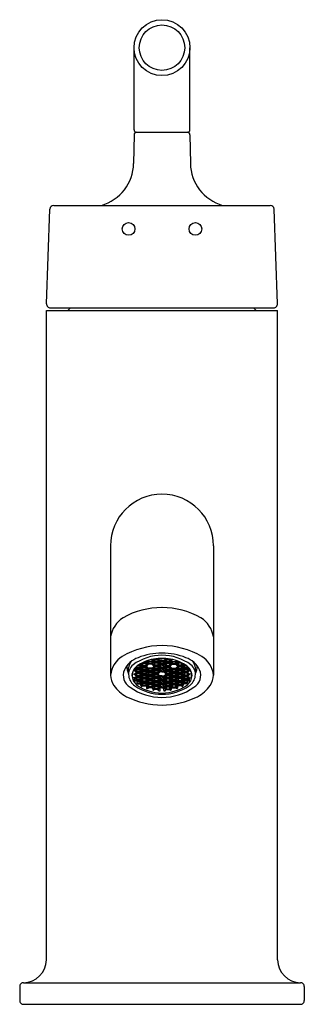
# Model space of a CAD drawing. Extents: x 3910.04 to 3912.27, y 213.97 to 221.71.
import ezdxf

# ---------------------------------------------------------------- set-up
doc = ezdxf.new("R2010")
doc.units = 0
doc.header["$LTSCALE"] = 0.64311
doc.layers.get('0').update_dxf_attribs({"color": 255, "linetype": 'CONTINUOUS'})
doc.layers.get('DEFPOINTS').update_dxf_attribs({"linetype": 'CONTINUOUS'})
doc.styles.get("Standard").update_dxf_attribs({"font": 'txt', "width": 0.8})

msp = doc.modelspace()

# ---------------------------------------------------------------- linework, layer by layer
for p, q in [((3910.9349, 220.8438), (3910.9349, 221.4888)), ((3911.3749, 220.8438), (3911.3749, 221.4888)), ((3910.9353, 220.8042), (3910.9313, 220.5791)), ((3910.9547, 220.8239), (3911.3551, 220.8239)), ((3911.3746, 220.8042), (3911.3785, 220.5791)), ((3910.3027, 220.2489), (3912.0072, 220.2489)), ((3910.2467, 219.4749), (3910.2727, 220.22)), ((3912.0631, 219.4749), (3912.0372, 220.22)), ((3910.2449, 214.3176), (3910.2449, 219.4226)), ((3910.2449, 219.4226), (3912.0649, 219.4226)), ((3910.2764, 219.4438), (3912.0335, 219.4438)), ((3912.0649, 214.3176), (3912.0649, 219.4226)), ((3910.7499, 217.5726), (3910.7499, 216.5566)), ((3911.5599, 217.5726), (3911.5599, 216.5566)), ((3911.0834, 216.6777), (3911.0874, 216.6818)), ((3911.0955, 216.6657), (3911.0834, 216.6777)), ((3911.0955, 216.6795), (3911.0922, 216.6827)), ((3911.1209, 216.6795), (3911.0955, 216.6795)), ((3911.0955, 216.6795), (3911.0955, 216.6657)), ((3911.1261, 216.6846), (3911.1209, 216.6795)), ((3911.1209, 216.6795), (3911.1209, 216.6657)), ((3911.133, 216.6777), (3911.1209, 216.6657)), ((3911.1347, 216.6761), (3911.1242, 216.6865)), ((3911.1751, 216.6761), (3911.1856, 216.6865)), ((3911.1768, 216.6777), (3911.1889, 216.6657)), ((3911.1837, 216.6846), (3911.1889, 216.6795)), ((3911.1889, 216.6795), (3911.2144, 216.6795)), ((3911.1889, 216.6795), (3911.1889, 216.6657)), ((3911.2144, 216.6795), (3911.2177, 216.6827)), ((3911.2144, 216.6795), (3911.2144, 216.6657)), ((3911.2144, 216.6657), (3911.2265, 216.6777)), ((3911.2265, 216.6777), (3911.2225, 216.6818)), ((3910.8922, 216.5693), (3910.8923, 216.6125)), ((3910.9416, 216.5978), (3910.9546, 216.6107)), ((3910.9433, 216.5995), (3910.9554, 216.5875)), ((3910.946, 216.6151), (3910.9479, 216.6133)), ((3910.9502, 216.6064), (3910.9554, 216.6012)), ((3910.9522, 216.6216), (3910.9554, 216.6185)), ((3910.9541, 216.6107), (3910.982, 216.6107)), ((3910.9554, 216.6245), (3910.9554, 216.6185)), ((3910.9554, 216.6185), (3910.9808, 216.6185)), ((3910.9554, 216.6012), (3910.9808, 216.6012)), ((3910.9554, 216.6012), (3910.9554, 216.5875)), ((3910.9649, 216.6322), (3910.9808, 216.6322)), ((3910.9808, 216.6322), (3910.9865, 216.6377)), ((3910.9808, 216.6322), (3910.9808, 216.6185)), ((3910.9808, 216.6185), (3910.9933, 216.6309)), ((3910.9808, 216.6012), (3910.9863, 216.6066)), ((3910.9808, 216.6012), (3910.9808, 216.5875)), ((3910.9808, 216.5875), (3910.9933, 216.5999)), ((3910.982, 216.6421), (3910.9946, 216.6296)), ((3910.982, 216.6107), (3910.9946, 216.5987)), ((3910.9883, 216.6142), (3911.0013, 216.6271)), ((3910.99, 216.6159), (3911.0021, 216.6039)), ((3910.9903, 216.6465), (3911.0021, 216.6348)), ((3910.9969, 216.6227), (3911.0021, 216.6176)), ((3910.9993, 216.6513), (3911.0021, 216.6485)), ((3911.0009, 216.6271), (3911.0287, 216.6271)), ((3911.0021, 216.6485), (3911.0275, 216.6485)), ((3911.0021, 216.6485), (3911.0021, 216.6348)), ((3911.0021, 216.6348), (3911.0275, 216.6348)), ((3911.0021, 216.6176), (3911.0275, 216.6176)), ((3911.0021, 216.6176), (3911.0021, 216.6039)), ((3911.0021, 216.6039), (3911.0275, 216.6039)), ((3911.0129, 216.658), (3911.0287, 216.658)), ((3911.0275, 216.6485), (3911.0329, 216.6537)), ((3911.0275, 216.6485), (3911.0275, 216.6348)), ((3911.0275, 216.6348), (3911.0396, 216.6468)), ((3911.0275, 216.6176), (3911.0329, 216.6228)), ((3911.0275, 216.6176), (3911.0275, 216.6039)), ((3911.0275, 216.6039), (3911.0396, 216.6159)), ((3911.0396, 216.6468), (3911.0287, 216.658)), ((3911.0396, 216.6159), (3911.0287, 216.6271)), ((3911.035, 216.6606), (3911.0455, 216.671)), ((3911.035, 216.6296), (3911.048, 216.6425)), ((3911.035, 216.5987), (3911.048, 216.6116)), ((3911.0367, 216.6623), (3911.0488, 216.6503)), ((3911.0367, 216.6004), (3911.0488, 216.5884)), ((3911.0436, 216.6691), (3911.0488, 216.664)), ((3911.0436, 216.6073), (3911.0488, 216.6021)), ((3911.075, 216.6425), (3911.0476, 216.6425)), ((3911.075, 216.6116), (3911.048, 216.6116)), ((3911.0742, 216.664), (3911.0488, 216.664)), ((3911.0488, 216.664), (3911.0488, 216.6503)), ((3911.0742, 216.6503), (3911.0488, 216.6503)), ((3911.0742, 216.6021), (3911.0488, 216.6021)), ((3911.0488, 216.6021), (3911.0488, 216.5884)), ((3911.0794, 216.6691), (3911.0742, 216.664)), ((3911.0742, 216.664), (3911.0742, 216.6503)), ((3911.0863, 216.6623), (3911.0742, 216.6503)), ((3911.0794, 216.6073), (3911.0742, 216.6021)), ((3911.0742, 216.6021), (3911.0742, 216.5884)), ((3911.0863, 216.6004), (3911.0742, 216.5884)), ((3911.088, 216.6606), (3911.075, 216.6735)), ((3911.088, 216.6296), (3911.075, 216.6425)), ((3911.088, 216.5987), (3911.075, 216.6116)), ((3911.0834, 216.6468), (3911.0943, 216.658)), ((3911.0955, 216.6348), (3911.0834, 216.6468)), ((3911.0834, 216.6159), (3911.0943, 216.6271)), ((3911.0955, 216.6039), (3911.0834, 216.6159)), ((3911.0955, 216.6485), (3911.0901, 216.6537)), ((3911.0955, 216.6176), (3911.0901, 216.6228)), ((3911.1222, 216.658), (3911.0943, 216.658)), ((3911.1222, 216.6271), (3911.0943, 216.6271)), ((3911.1209, 216.6657), (3911.0955, 216.6657)), ((3911.1209, 216.6485), (3911.0955, 216.6485)), ((3911.0955, 216.6485), (3911.0955, 216.6348)), ((3911.1209, 216.6348), (3911.0955, 216.6348)), ((3911.1209, 216.6176), (3911.0955, 216.6176)), ((3911.0955, 216.6176), (3911.0955, 216.6039)), ((3911.1209, 216.6039), (3911.0955, 216.6039)), ((3911.1261, 216.6537), (3911.1209, 216.6485)), ((3911.1209, 216.6485), (3911.1209, 216.6348)), ((3911.133, 216.6468), (3911.1209, 216.6348)), ((3911.1261, 216.6227), (3911.1209, 216.6176)), ((3911.1209, 216.6176), (3911.1209, 216.6039)), ((3911.133, 216.6159), (3911.1209, 216.6039)), ((3911.1347, 216.6451), (3911.1218, 216.658)), ((3911.1347, 216.6142), (3911.1218, 216.6271)), ((3911.1414, 216.6735), (3911.1284, 216.6606)), ((3911.1414, 216.6425), (3911.1284, 216.6296)), ((3911.1414, 216.6116), (3911.1284, 216.5987)), ((3911.1422, 216.6503), (3911.1301, 216.6623)), ((3911.1422, 216.6193), (3911.1301, 216.6313)), ((3911.1422, 216.5884), (3911.1301, 216.6004)), ((3911.1422, 216.664), (3911.137, 216.6691)), ((3911.1422, 216.6331), (3911.137, 216.6382)), ((3911.1422, 216.6021), (3911.137, 216.6073)), ((3911.1549, 216.6735), (3911.141, 216.6735)), ((3911.1549, 216.6425), (3911.141, 216.6425)), ((3911.1549, 216.6116), (3911.141, 216.6116)), ((3911.1549, 216.664), (3911.1422, 216.664)), ((3911.1422, 216.6503), (3911.1422, 216.664)), ((3911.1549, 216.6503), (3911.1422, 216.6503)), ((3911.1549, 216.6331), (3911.1422, 216.6331)), ((3911.1422, 216.6193), (3911.1422, 216.6331)), ((3911.1549, 216.6193), (3911.1422, 216.6193)), ((3911.1549, 216.6021), (3911.1422, 216.6021)), ((3911.1422, 216.5884), (3911.1422, 216.6021)), ((3911.1549, 216.6735), (3911.1689, 216.6735)), ((3911.1549, 216.664), (3911.1677, 216.664)), ((3911.1549, 216.6503), (3911.1677, 216.6503)), ((3911.1549, 216.6425), (3911.1689, 216.6425)), ((3911.1549, 216.6331), (3911.1677, 216.6331)), ((3911.1549, 216.6193), (3911.1677, 216.6193)), ((3911.1549, 216.6116), (3911.1689, 216.6116)), ((3911.1549, 216.6021), (3911.1677, 216.6021)), ((3911.1677, 216.664), (3911.1728, 216.6691)), ((3911.1677, 216.6503), (3911.1677, 216.664)), ((3911.1677, 216.6503), (3911.1797, 216.6623)), ((3911.1677, 216.6331), (3911.1728, 216.6382)), ((3911.1677, 216.6193), (3911.1677, 216.6331)), ((3911.1677, 216.6193), (3911.1797, 216.6313)), ((3911.1677, 216.6021), (3911.1728, 216.6073)), ((3911.1677, 216.5884), (3911.1677, 216.6021)), ((3911.1677, 216.5884), (3911.1797, 216.6004)), ((3911.1685, 216.6735), (3911.1814, 216.6606)), ((3911.1685, 216.6425), (3911.1814, 216.6296)), ((3911.1685, 216.6116), (3911.1814, 216.5987)), ((3911.1751, 216.6451), (3911.1881, 216.658)), ((3911.1751, 216.6142), (3911.1881, 216.6271)), ((3911.1768, 216.6468), (3911.1889, 216.6348)), ((3911.1768, 216.6159), (3911.1889, 216.6039)), ((3911.1837, 216.6537), (3911.1889, 216.6485)), ((3911.1837, 216.6227), (3911.1889, 216.6176)), ((3911.1877, 216.658), (3911.2156, 216.658)), ((3911.1877, 216.6271), (3911.2156, 216.6271)), ((3911.1889, 216.6657), (3911.2144, 216.6657)), ((3911.1889, 216.6485), (3911.2144, 216.6485)), ((3911.1889, 216.6485), (3911.1889, 216.6348)), ((3911.1889, 216.6348), (3911.2144, 216.6348)), ((3911.1889, 216.6176), (3911.2144, 216.6176)), ((3911.1889, 216.6176), (3911.1889, 216.6039)), ((3911.1889, 216.6039), (3911.2144, 216.6039)), ((3911.2144, 216.6485), (3911.2197, 216.6537)), ((3911.2144, 216.6485), (3911.2144, 216.6348)), ((3911.2144, 216.6348), (3911.2265, 216.6468)), ((3911.2144, 216.6176), (3911.2197, 216.6228)), ((3911.2144, 216.6176), (3911.2144, 216.6039)), ((3911.2144, 216.6039), (3911.2265, 216.6159)), ((3911.2265, 216.6468), (3911.2156, 216.658)), ((3911.2265, 216.6159), (3911.2156, 216.6271)), ((3911.2218, 216.6606), (3911.2349, 216.6735)), ((3911.2218, 216.6296), (3911.2349, 216.6425)), ((3911.2218, 216.5987), (3911.2349, 216.6116)), ((3911.2235, 216.6623), (3911.2356, 216.6503)), ((3911.2235, 216.6004), (3911.2356, 216.5884)), ((3911.2304, 216.6691), (3911.2356, 216.664)), ((3911.2304, 216.6073), (3911.2356, 216.6021)), ((3911.2349, 216.6425), (3911.2623, 216.6425)), ((3911.2349, 216.6116), (3911.2618, 216.6116)), ((3911.2356, 216.664), (3911.2611, 216.664)), ((3911.2356, 216.664), (3911.2356, 216.6503)), ((3911.2356, 216.6503), (3911.2611, 216.6503)), ((3911.2356, 216.6021), (3911.2611, 216.6021)), ((3911.2356, 216.6021), (3911.2356, 216.5884)), ((3911.2663, 216.6691), (3911.2611, 216.664)), ((3911.2611, 216.664), (3911.2611, 216.6503)), ((3911.2732, 216.6623), (3911.2611, 216.6503)), ((3911.2663, 216.6073), (3911.2611, 216.6021)), ((3911.2611, 216.6021), (3911.2611, 216.5884)), ((3911.2732, 216.6004), (3911.2611, 216.5884)), ((3911.2749, 216.6296), (3911.2618, 216.6425)), ((3911.2749, 216.5987), (3911.2618, 216.6116)), ((3911.2749, 216.6606), (3911.2644, 216.671)), ((3911.2703, 216.6468), (3911.2811, 216.658)), ((3911.2823, 216.6348), (3911.2703, 216.6468)), ((3911.2703, 216.6159), (3911.2811, 216.6271)), ((3911.2823, 216.6039), (3911.2703, 216.6159)), ((3911.2823, 216.6485), (3911.277, 216.6537)), ((3911.2823, 216.6176), (3911.277, 216.6228)), ((3911.297, 216.658), (3911.2811, 216.658)), ((3911.309, 216.6271), (3911.2811, 216.6271)), ((3911.3078, 216.6485), (3911.2823, 216.6485)), ((3911.2823, 216.6485), (3911.2823, 216.6348)), ((3911.3078, 216.6348), (3911.2823, 216.6348)), ((3911.3078, 216.6176), (3911.2823, 216.6176)), ((3911.2823, 216.6176), (3911.2823, 216.6039)), ((3911.3078, 216.6039), (3911.2823, 216.6039)), ((3911.3106, 216.6513), (3911.3078, 216.6485)), ((3911.3078, 216.6485), (3911.3078, 216.6348)), ((3911.3195, 216.6465), (3911.3078, 216.6348)), ((3911.313, 216.6227), (3911.3078, 216.6176)), ((3911.3078, 216.6176), (3911.3078, 216.6039)), ((3911.3199, 216.6159), (3911.3078, 216.6039)), ((3911.3216, 216.6142), (3911.3086, 216.6271)), ((3911.3278, 216.6421), (3911.3153, 216.6296)), ((3911.3278, 216.6107), (3911.3153, 216.5987)), ((3911.329, 216.6185), (3911.3165, 216.6309)), ((3911.329, 216.5875), (3911.3165, 216.5999)), ((3911.329, 216.6322), (3911.3234, 216.6377)), ((3911.329, 216.6012), (3911.3235, 216.6066)), ((3911.3557, 216.6107), (3911.3278, 216.6107)), ((3911.3449, 216.6322), (3911.329, 216.6322)), ((3911.329, 216.6322), (3911.329, 216.6185)), ((3911.3545, 216.6185), (3911.329, 216.6185)), ((3911.3545, 216.6012), (3911.329, 216.6012)), ((3911.329, 216.6012), (3911.329, 216.5875)), ((3911.3545, 216.6245), (3911.3545, 216.6185)), ((3911.3577, 216.6216), (3911.3545, 216.6185)), ((3911.3597, 216.6064), (3911.3545, 216.6012)), ((3911.3545, 216.6012), (3911.3545, 216.5875)), ((3911.3666, 216.5995), (3911.3545, 216.5875)), ((3911.3683, 216.5978), (3911.3553, 216.6107)), ((3911.3638, 216.6151), (3911.362, 216.6133)), ((3911.4177, 216.5693), (3911.4175, 216.6125)), ((3910.9239, 216.5557), (3910.9208, 216.5652)), ((3910.9208, 216.5652), (3910.9357, 216.5643)), ((3910.9239, 216.542), (3910.9239, 216.5557)), ((3910.9349, 216.5343), (3910.9256, 216.5343)), ((3910.9388, 216.5913), (3910.9341, 216.5866)), ((3910.9349, 216.5952), (3910.9479, 216.5823)), ((3910.9349, 216.5343), (3910.9479, 216.5214)), ((3910.9357, 216.5643), (3910.9479, 216.5514)), ((3910.9387, 216.5156), (3910.9386, 216.5306)), ((3910.9416, 216.5669), (3910.9546, 216.5798)), ((3910.9416, 216.5368), (3910.9537, 216.5488)), ((3910.9433, 216.5686), (3910.9554, 216.5566)), ((3910.9433, 216.5385), (3910.9554, 216.5265)), ((3910.9502, 216.5754), (3910.9554, 216.5703)), ((3910.9502, 216.5454), (3910.9554, 216.5402)), ((3910.9541, 216.5798), (3910.982, 216.5798)), ((3910.9541, 216.5488), (3910.982, 216.5488)), ((3910.9554, 216.5875), (3910.9808, 216.5875)), ((3910.9554, 216.5703), (3910.9808, 216.5703)), ((3910.9554, 216.5703), (3910.9554, 216.5566)), ((3910.9554, 216.5566), (3910.9808, 216.5566)), ((3910.9554, 216.5402), (3910.9808, 216.5402)), ((3910.9554, 216.5402), (3910.9554, 216.5265)), ((3910.9554, 216.5265), (3910.9808, 216.5265)), ((3910.9808, 216.5703), (3910.9863, 216.5757)), ((3910.9808, 216.5703), (3910.9808, 216.5566)), ((3910.9808, 216.5566), (3910.9933, 216.569)), ((3910.9808, 216.5402), (3910.9859, 216.5452)), ((3910.9808, 216.5402), (3910.9808, 216.5265)), ((3910.9808, 216.5265), (3910.9929, 216.5385)), ((3910.982, 216.5798), (3910.9946, 216.5678)), ((3910.982, 216.5488), (3910.9946, 216.5368)), ((3910.9883, 216.5832), (3911.0013, 216.5961)), ((3910.9883, 216.5523), (3911.0013, 216.5652)), ((3910.9883, 216.5223), (3911.0004, 216.5343)), ((3910.99, 216.5849), (3911.0021, 216.5729)), ((3910.99, 216.554), (3911.0021, 216.542)), ((3910.99, 216.5239), (3911.0021, 216.512)), ((3910.9969, 216.5918), (3911.0021, 216.5866)), ((3910.9969, 216.5608), (3911.0021, 216.5557)), ((3910.9969, 216.5308), (3911.0021, 216.5257)), ((3911.0009, 216.5961), (3911.0287, 216.5961)), ((3911.0009, 216.5652), (3911.0287, 216.5652)), ((3911.0009, 216.5343), (3911.0287, 216.5343)), ((3911.0021, 216.5866), (3911.0275, 216.5866)), ((3911.0021, 216.5866), (3911.0021, 216.5729)), ((3911.0021, 216.5729), (3911.0275, 216.5729)), ((3911.0021, 216.5557), (3911.0275, 216.5557)), ((3911.0021, 216.5557), (3911.0021, 216.542)), ((3911.0021, 216.542), (3911.0275, 216.542)), ((3911.0021, 216.5257), (3911.0275, 216.5257)), ((3911.0021, 216.5257), (3911.0021, 216.512)), ((3911.0275, 216.5866), (3911.0329, 216.5918)), ((3911.0275, 216.5866), (3911.0275, 216.5729)), ((3911.0275, 216.5729), (3911.0396, 216.5849)), ((3911.0275, 216.5557), (3911.0329, 216.5609)), ((3911.0275, 216.5557), (3911.0275, 216.542)), ((3911.0275, 216.542), (3911.0396, 216.554)), ((3911.0275, 216.5257), (3911.0329, 216.5309)), ((3911.0275, 216.5257), (3911.0275, 216.512)), ((3911.0275, 216.512), (3911.0396, 216.524)), ((3911.0396, 216.5849), (3911.0287, 216.5961)), ((3911.0396, 216.554), (3911.0287, 216.5652)), ((3911.0396, 216.524), (3911.0296, 216.5343)), ((3911.035, 216.5678), (3911.048, 216.5807)), ((3911.035, 216.5368), (3911.048, 216.5497)), ((3911.0367, 216.5695), (3911.0488, 216.5575)), ((3911.0367, 216.5385), (3911.0488, 216.5265)), ((3911.0436, 216.5763), (3911.0488, 216.5712)), ((3911.0436, 216.5454), (3911.0488, 216.5402)), ((3911.075, 216.5807), (3911.0476, 216.5807)), ((3911.075, 216.5497), (3911.0476, 216.5497)), ((3911.0742, 216.5884), (3911.0488, 216.5884)), ((3911.0742, 216.5712), (3911.0488, 216.5712)), ((3911.0488, 216.5712), (3911.0488, 216.5575)), ((3911.0742, 216.5575), (3911.0488, 216.5575)), ((3911.0742, 216.5402), (3911.0488, 216.5402)), ((3911.0488, 216.5402), (3911.0488, 216.5265)), ((3911.0742, 216.5265), (3911.0488, 216.5265)), ((3911.0794, 216.5763), (3911.0742, 216.5712)), ((3911.0742, 216.5712), (3911.0742, 216.5575)), ((3911.0863, 216.5695), (3911.0742, 216.5575)), ((3911.0794, 216.5454), (3911.0742, 216.5402)), ((3911.0742, 216.5402), (3911.0742, 216.5265)), ((3911.0863, 216.5385), (3911.0742, 216.5265)), ((3911.088, 216.5678), (3911.075, 216.5807)), ((3911.088, 216.5368), (3911.075, 216.5497)), ((3911.0834, 216.5849), (3911.0943, 216.5961)), ((3911.0955, 216.5729), (3911.0834, 216.5849)), ((3911.0834, 216.554), (3911.0943, 216.5652)), ((3911.0955, 216.542), (3911.0834, 216.554)), ((3911.0834, 216.524), (3911.0935, 216.5343)), ((3911.0955, 216.512), (3911.0834, 216.524)), ((3911.0955, 216.5866), (3911.0901, 216.5918)), ((3911.0955, 216.5557), (3911.0901, 216.5609)), ((3911.0955, 216.5257), (3911.0901, 216.5309)), ((3911.1222, 216.5961), (3911.0943, 216.5961)), ((3911.1222, 216.5652), (3911.0943, 216.5652)), ((3911.1222, 216.5343), (3911.0943, 216.5343)), ((3911.1209, 216.5866), (3911.0955, 216.5866)), ((3911.0955, 216.5866), (3911.0955, 216.5729)), ((3911.1209, 216.5729), (3911.0955, 216.5729)), ((3911.1209, 216.5557), (3911.0955, 216.5557)), ((3911.0955, 216.5557), (3911.0955, 216.542)), ((3911.1209, 216.542), (3911.0955, 216.542)), ((3911.1209, 216.5257), (3911.0955, 216.5257)), ((3911.0955, 216.5257), (3911.0955, 216.512)), ((3911.1261, 216.5918), (3911.1209, 216.5866)), ((3911.1209, 216.5866), (3911.1209, 216.5729)), ((3911.133, 216.5849), (3911.1209, 216.5729)), ((3911.1261, 216.5608), (3911.1209, 216.5557)), ((3911.1209, 216.5557), (3911.1209, 216.542)), ((3911.133, 216.554), (3911.1209, 216.542)), ((3911.1261, 216.5308), (3911.1209, 216.5257)), ((3911.1209, 216.5257), (3911.1209, 216.512)), ((3911.133, 216.5239), (3911.1209, 216.512)), ((3911.1347, 216.5523), (3911.1217, 216.5652)), ((3911.1347, 216.5832), (3911.1218, 216.5961)), ((3911.1347, 216.5223), (3911.1226, 216.5343)), ((3911.1414, 216.5807), (3911.1284, 216.5678)), ((3911.1414, 216.5497), (3911.1284, 216.5368)), ((3911.1422, 216.5265), (3911.1301, 216.5385)), ((3911.1422, 216.5402), (3911.137, 216.5454)), ((3911.1549, 216.5807), (3911.141, 216.5807)), ((3911.1549, 216.5497), (3911.141, 216.5497)), ((3911.1549, 216.5884), (3911.1422, 216.5884)), ((3911.1549, 216.5402), (3911.1422, 216.5402)), ((3911.1422, 216.5265), (3911.1422, 216.5402)), ((3911.1549, 216.5265), (3911.1422, 216.5265)), ((3911.1549, 216.5884), (3911.1677, 216.5884)), ((3911.1549, 216.5807), (3911.1689, 216.5807)), ((3911.1549, 216.5497), (3911.1689, 216.5497)), ((3911.1549, 216.5402), (3911.1677, 216.5402)), ((3911.1549, 216.5265), (3911.1677, 216.5265)), ((3911.1677, 216.5402), (3911.1728, 216.5454)), ((3911.1677, 216.5265), (3911.1677, 216.5402)), ((3911.1677, 216.5265), (3911.1797, 216.5385)), ((3911.1685, 216.5807), (3911.1814, 216.5678)), ((3911.1685, 216.5497), (3911.1814, 216.5368)), ((3911.1751, 216.5832), (3911.1881, 216.5961)), ((3911.1751, 216.5523), (3911.1881, 216.5652)), ((3911.1751, 216.5223), (3911.1872, 216.5343)), ((3911.1768, 216.5849), (3911.1889, 216.5729)), ((3911.1768, 216.554), (3911.1889, 216.542)), ((3911.1768, 216.5239), (3911.1889, 216.512)), ((3911.1837, 216.5918), (3911.1889, 216.5866)), ((3911.1837, 216.5608), (3911.1889, 216.5557)), ((3911.1837, 216.5308), (3911.1889, 216.5257)), ((3911.1877, 216.5961), (3911.2156, 216.5961)), ((3911.1877, 216.5652), (3911.2156, 216.5652)), ((3911.1877, 216.5343), (3911.2156, 216.5343)), ((3911.1889, 216.5866), (3911.2144, 216.5866)), ((3911.1889, 216.5866), (3911.1889, 216.5729)), ((3911.1889, 216.5729), (3911.2144, 216.5729)), ((3911.1889, 216.5557), (3911.2144, 216.5557)), ((3911.1889, 216.5557), (3911.1889, 216.542)), ((3911.1889, 216.542), (3911.2144, 216.542)), ((3911.1889, 216.5257), (3911.2144, 216.5257)), ((3911.1889, 216.5257), (3911.1889, 216.512)), ((3911.2144, 216.5866), (3911.2197, 216.5918)), ((3911.2144, 216.5866), (3911.2144, 216.5729)), ((3911.2144, 216.5729), (3911.2265, 216.5849)), ((3911.2144, 216.5557), (3911.2197, 216.5609)), ((3911.2144, 216.5557), (3911.2144, 216.542)), ((3911.2144, 216.542), (3911.2265, 216.554)), ((3911.2144, 216.5257), (3911.2197, 216.5309)), ((3911.2144, 216.5257), (3911.2144, 216.512)), ((3911.2144, 216.512), (3911.2265, 216.524)), ((3911.2265, 216.5849), (3911.2156, 216.5961)), ((3911.2265, 216.554), (3911.2156, 216.5652)), ((3911.2265, 216.524), (3911.2164, 216.5343)), ((3911.2218, 216.5678), (3911.2349, 216.5807)), ((3911.2218, 216.5368), (3911.2349, 216.5497)), ((3911.2235, 216.5695), (3911.2356, 216.5575)), ((3911.2235, 216.5385), (3911.2356, 216.5265)), ((3911.2304, 216.5763), (3911.2356, 216.5712)), ((3911.2304, 216.5454), (3911.2356, 216.5402)), ((3911.2349, 216.5807), (3911.2623, 216.5807)), ((3911.2349, 216.5497), (3911.2623, 216.5497)), ((3911.2356, 216.5884), (3911.2611, 216.5884)), ((3911.2356, 216.5712), (3911.2611, 216.5712)), ((3911.2356, 216.5712), (3911.2356, 216.5575)), ((3911.2356, 216.5575), (3911.2611, 216.5575)), ((3911.2356, 216.5402), (3911.2611, 216.5402)), ((3911.2356, 216.5402), (3911.2356, 216.5265)), ((3911.2356, 216.5265), (3911.2611, 216.5265)), ((3911.2663, 216.5763), (3911.2611, 216.5712)), ((3911.2611, 216.5712), (3911.2611, 216.5575)), ((3911.2732, 216.5695), (3911.2611, 216.5575)), ((3911.2663, 216.5454), (3911.2611, 216.5402)), ((3911.2611, 216.5402), (3911.2611, 216.5265)), ((3911.2732, 216.5385), (3911.2611, 216.5265)), ((3911.2749, 216.5678), (3911.2618, 216.5807)), ((3911.2749, 216.5368), (3911.2618, 216.5497)), ((3911.2703, 216.5849), (3911.2811, 216.5961)), ((3911.2823, 216.5729), (3911.2703, 216.5849)), ((3911.2703, 216.554), (3911.2811, 216.5652)), ((3911.2823, 216.542), (3911.2703, 216.554)), ((3911.2703, 216.524), (3911.2803, 216.5343)), ((3911.2823, 216.512), (3911.2703, 216.524)), ((3911.2823, 216.5866), (3911.277, 216.5918)), ((3911.2823, 216.5557), (3911.277, 216.5609)), ((3911.2823, 216.5257), (3911.277, 216.5309)), ((3911.309, 216.5961), (3911.2811, 216.5961)), ((3911.309, 216.5652), (3911.2811, 216.5652)), ((3911.309, 216.5343), (3911.2811, 216.5343)), ((3911.3078, 216.5866), (3911.2823, 216.5866)), ((3911.2823, 216.5866), (3911.2823, 216.5729)), ((3911.3078, 216.5729), (3911.2823, 216.5729)), ((3911.3078, 216.5557), (3911.2823, 216.5557)), ((3911.2823, 216.5557), (3911.2823, 216.542)), ((3911.3078, 216.542), (3911.2823, 216.542)), ((3911.3078, 216.5257), (3911.2823, 216.5257)), ((3911.2823, 216.5257), (3911.2823, 216.512)), ((3911.313, 216.5918), (3911.3078, 216.5866)), ((3911.3078, 216.5866), (3911.3078, 216.5729)), ((3911.3199, 216.5849), (3911.3078, 216.5729)), ((3911.313, 216.5608), (3911.3078, 216.5557)), ((3911.3078, 216.5557), (3911.3078, 216.542)), ((3911.3199, 216.554), (3911.3078, 216.542)), ((3911.313, 216.5308), (3911.3078, 216.5257)), ((3911.3078, 216.5257), (3911.3078, 216.512)), ((3911.3199, 216.5239), (3911.3078, 216.512)), ((3911.3216, 216.5832), (3911.3086, 216.5961)), ((3911.3216, 216.5523), (3911.3086, 216.5652)), ((3911.3216, 216.5223), (3911.3095, 216.5343)), ((3911.3278, 216.5798), (3911.3153, 216.5678)), ((3911.3278, 216.5488), (3911.3153, 216.5368)), ((3911.329, 216.5566), (3911.3165, 216.569)), ((3911.329, 216.5265), (3911.317, 216.5385)), ((3911.329, 216.5703), (3911.3235, 216.5757)), ((3911.329, 216.5402), (3911.324, 216.5452)), ((3911.3557, 216.5798), (3911.3278, 216.5798)), ((3911.3557, 216.5488), (3911.3278, 216.5488)), ((3911.3545, 216.5875), (3911.329, 216.5875)), ((3911.3545, 216.5703), (3911.329, 216.5703)), ((3911.329, 216.5703), (3911.329, 216.5566)), ((3911.3545, 216.5566), (3911.329, 216.5566)), ((3911.3545, 216.5402), (3911.329, 216.5402)), ((3911.329, 216.5402), (3911.329, 216.5265)), ((3911.3545, 216.5265), (3911.329, 216.5265)), ((3911.3597, 216.5754), (3911.3545, 216.5703)), ((3911.3545, 216.5703), (3911.3545, 216.5566)), ((3911.3666, 216.5686), (3911.3545, 216.5566)), ((3911.3597, 216.5454), (3911.3545, 216.5402)), ((3911.3545, 216.5402), (3911.3545, 216.5265)), ((3911.3666, 216.5385), (3911.3545, 216.5265)), ((3911.3683, 216.5669), (3911.3553, 216.5798)), ((3911.3683, 216.5368), (3911.3562, 216.5488)), ((3911.3749, 216.5952), (3911.362, 216.5823)), ((3911.3741, 216.5643), (3911.362, 216.5514)), ((3911.3749, 216.5343), (3911.362, 216.5214)), ((3911.371, 216.5913), (3911.3758, 216.5866)), ((3911.3712, 216.5156), (3911.3713, 216.5306)), ((3911.3891, 216.5652), (3911.3741, 216.5643)), ((3911.3749, 216.5343), (3911.3842, 216.5343)), ((3911.3758, 216.5866), (3911.3821, 216.5866)), ((3911.386, 216.5557), (3911.3891, 216.5652)), ((3911.386, 216.542), (3911.386, 216.5557)), ((3910.9437, 216.5072), (3910.9555, 216.5188)), ((3910.9515, 216.5149), (3910.9576, 216.5093)), ((3910.9541, 216.5188), (3910.982, 216.5188)), ((3910.9576, 216.5093), (3910.9808, 216.5084)), ((3910.9576, 216.5093), (3910.9576, 216.4956)), ((3910.9576, 216.4956), (3910.9808, 216.4955)), ((3910.963, 216.4879), (3910.982, 216.4878)), ((3910.9808, 216.5084), (3910.9868, 216.5142)), ((3910.9808, 216.5084), (3910.9808, 216.4955)), ((3910.9808, 216.4955), (3910.9938, 216.5075)), ((3910.982, 216.5188), (3910.9949, 216.5065)), ((3910.982, 216.4878), (3910.9946, 216.475)), ((3910.9883, 216.4904), (3911.0022, 216.5042)), ((3910.9896, 216.4734), (3910.9896, 216.48)), ((3910.99, 216.4921), (3911.0021, 216.4801)), ((3910.9962, 216.4674), (3911.0013, 216.4724)), ((3910.9969, 216.499), (3911.0021, 216.4938)), ((3911.0009, 216.5042), (3911.0287, 216.5042)), ((3911.0009, 216.4724), (3911.0287, 216.4724)), ((3911.0021, 216.512), (3911.0275, 216.512)), ((3911.0021, 216.4938), (3911.0275, 216.4938)), ((3911.0021, 216.4938), (3911.0021, 216.4801)), ((3911.0021, 216.4801), (3911.0275, 216.4801)), ((3911.0209, 216.4724), (3911.0326, 216.4678)), ((3911.0275, 216.4938), (3911.0329, 216.499)), ((3911.0275, 216.4938), (3911.0275, 216.4801)), ((3911.0275, 216.4801), (3911.0396, 216.4921)), ((3911.0396, 216.4921), (3911.0279, 216.5042)), ((3911.0396, 216.4612), (3911.0287, 216.4724)), ((3911.0326, 216.4678), (3911.0326, 216.4542)), ((3911.0326, 216.4542), (3911.0396, 216.4612)), ((3911.035, 216.5068), (3911.048, 216.5197)), ((3911.035, 216.475), (3911.048, 216.4878)), ((3911.0363, 216.508), (3911.0488, 216.4956)), ((3911.0367, 216.4767), (3911.0488, 216.4647)), ((3911.0403, 216.4493), (3911.048, 216.4569)), ((3911.0432, 216.5149), (3911.0488, 216.5093)), ((3911.0436, 216.4835), (3911.0488, 216.4784)), ((3911.075, 216.4569), (3911.0476, 216.4569)), ((3911.075, 216.5197), (3911.048, 216.5197)), ((3911.075, 216.4878), (3911.048, 216.4878)), ((3911.0742, 216.5093), (3911.0488, 216.5093)), ((3911.0488, 216.5093), (3911.0488, 216.4956)), ((3911.0742, 216.4956), (3911.0488, 216.4956)), ((3911.0742, 216.4784), (3911.0488, 216.4784)), ((3911.0488, 216.4784), (3911.0488, 216.4647)), ((3911.0742, 216.4647), (3911.0488, 216.4647)), ((3911.0798, 216.5149), (3911.0742, 216.5093)), ((3911.0742, 216.5093), (3911.0742, 216.4956)), ((3911.0868, 216.508), (3911.0742, 216.4956)), ((3911.0794, 216.4835), (3911.0742, 216.4784)), ((3911.0742, 216.4784), (3911.0742, 216.4647)), ((3911.0863, 216.4767), (3911.0742, 216.4647)), ((3911.088, 216.5068), (3911.075, 216.5197)), ((3911.088, 216.475), (3911.075, 216.4878)), ((3911.088, 216.444), (3911.075, 216.4569)), ((3911.0818, 216.4501), (3911.0818, 216.4433)), ((3911.0834, 216.4921), (3911.0952, 216.5042)), ((3911.0955, 216.4801), (3911.0834, 216.4921)), ((3911.0834, 216.4612), (3911.0943, 216.4724)), ((3911.0955, 216.4492), (3911.0834, 216.4612)), ((3911.0955, 216.4938), (3911.0901, 216.499)), ((3911.0955, 216.4629), (3911.0901, 216.4681)), ((3911.1222, 216.5042), (3911.0943, 216.5042)), ((3911.1222, 216.4724), (3911.0943, 216.4724)), ((3911.1209, 216.512), (3911.0955, 216.512)), ((3911.1209, 216.4938), (3911.0955, 216.4938)), ((3911.0955, 216.4938), (3911.0955, 216.4801)), ((3911.1209, 216.4801), (3911.0955, 216.4801)), ((3911.1209, 216.4629), (3911.0955, 216.4629)), ((3911.0955, 216.4629), (3911.0955, 216.4492)), ((3911.1209, 216.4492), (3911.0955, 216.4492)), ((3911.1347, 216.4904), (3911.1209, 216.5042)), ((3911.1261, 216.499), (3911.1209, 216.4938)), ((3911.1209, 216.4938), (3911.1209, 216.4801)), ((3911.133, 216.4921), (3911.1209, 216.4801)), ((3911.1261, 216.468), (3911.1209, 216.4629)), ((3911.1209, 216.4629), (3911.1209, 216.4492)), ((3911.133, 216.4612), (3911.1209, 216.4492)), ((3911.1347, 216.4595), (3911.1218, 216.4724)), ((3911.1414, 216.5197), (3911.1284, 216.5068)), ((3911.1414, 216.4878), (3911.1284, 216.475)), ((3911.1414, 216.4569), (3911.1284, 216.444)), ((3911.1422, 216.4956), (3911.1297, 216.508)), ((3911.1422, 216.4647), (3911.1301, 216.4767)), ((3911.1422, 216.5093), (3911.1366, 216.5149)), ((3911.1422, 216.4784), (3911.137, 216.4835)), ((3911.1549, 216.5197), (3911.141, 216.5197)), ((3911.1549, 216.4878), (3911.141, 216.4878)), ((3911.1549, 216.4569), (3911.141, 216.4569)), ((3911.1411, 216.4368), (3911.1411, 216.4566)), ((3911.1549, 216.5093), (3911.1422, 216.5093)), ((3911.1422, 216.4956), (3911.1422, 216.5093)), ((3911.1549, 216.4956), (3911.1422, 216.4956)), ((3911.1549, 216.4784), (3911.1422, 216.4784)), ((3911.1422, 216.4647), (3911.1422, 216.4784)), ((3911.1549, 216.4647), (3911.1422, 216.4647)), ((3911.1549, 216.5197), (3911.1689, 216.5197)), ((3911.1549, 216.5093), (3911.1677, 216.5093)), ((3911.1549, 216.4956), (3911.1677, 216.4956)), ((3911.1549, 216.4878), (3911.1689, 216.4878)), ((3911.1549, 216.4784), (3911.1677, 216.4784)), ((3911.1549, 216.4647), (3911.1677, 216.4647)), ((3911.1549, 216.4569), (3911.1689, 216.4569)), ((3911.1677, 216.5093), (3911.1733, 216.5149)), ((3911.1677, 216.4956), (3911.1677, 216.5093)), ((3911.1677, 216.4956), (3911.1802, 216.508)), ((3911.1677, 216.4784), (3911.1728, 216.4835)), ((3911.1677, 216.4647), (3911.1677, 216.4784)), ((3911.1677, 216.4647), (3911.1797, 216.4767)), ((3911.1685, 216.5197), (3911.1814, 216.5068)), ((3911.1685, 216.4878), (3911.1814, 216.475)), ((3911.1685, 216.4569), (3911.1814, 216.444)), ((3911.1688, 216.4368), (3911.1688, 216.4566)), ((3911.1751, 216.4904), (3911.189, 216.5042)), ((3911.1751, 216.4595), (3911.1881, 216.4724)), ((3911.1768, 216.4921), (3911.1889, 216.4801)), ((3911.1768, 216.4612), (3911.1889, 216.4492)), ((3911.1837, 216.499), (3911.1889, 216.4938)), ((3911.1837, 216.468), (3911.1889, 216.4629)), ((3911.1877, 216.5042), (3911.2156, 216.5042)), ((3911.1877, 216.4724), (3911.2156, 216.4724)), ((3911.1889, 216.512), (3911.2144, 216.512)), ((3911.1889, 216.4938), (3911.2144, 216.4938)), ((3911.1889, 216.4938), (3911.1889, 216.4801)), ((3911.1889, 216.4801), (3911.2144, 216.4801)), ((3911.1889, 216.4629), (3911.2144, 216.4629)), ((3911.1889, 216.4629), (3911.1889, 216.4492)), ((3911.1889, 216.4492), (3911.2144, 216.4492)), ((3911.2144, 216.4938), (3911.2197, 216.499)), ((3911.2144, 216.4938), (3911.2144, 216.4801)), ((3911.2144, 216.4801), (3911.2265, 216.4921)), ((3911.2144, 216.4629), (3911.2197, 216.4681)), ((3911.2144, 216.4629), (3911.2144, 216.4492)), ((3911.2144, 216.4492), (3911.2265, 216.4612)), ((3911.2265, 216.4921), (3911.2147, 216.5042)), ((3911.2265, 216.4612), (3911.2156, 216.4724)), ((3911.2218, 216.5068), (3911.2349, 216.5197)), ((3911.2218, 216.475), (3911.2349, 216.4878)), ((3911.2218, 216.444), (3911.2349, 216.4569)), ((3911.2231, 216.508), (3911.2356, 216.4956)), ((3911.2236, 216.4767), (3911.2356, 216.4647)), ((3911.228, 216.4501), (3911.228, 216.4433)), ((3911.23, 216.5149), (3911.2356, 216.5093)), ((3911.2305, 216.4835), (3911.2356, 216.4784)), ((3911.2349, 216.5197), (3911.2618, 216.5197)), ((3911.2349, 216.4878), (3911.2618, 216.4878)), ((3911.2349, 216.4569), (3911.2623, 216.4569)), ((3911.2356, 216.5093), (3911.2611, 216.5093)), ((3911.2356, 216.5093), (3911.2356, 216.4956)), ((3911.2356, 216.4956), (3911.2611, 216.4956)), ((3911.2356, 216.4784), (3911.2611, 216.4784)), ((3911.2356, 216.4784), (3911.2356, 216.4647)), ((3911.2356, 216.4647), (3911.2611, 216.4647)), ((3911.2667, 216.5149), (3911.2611, 216.5093)), ((3911.2611, 216.5093), (3911.2611, 216.4956)), ((3911.2736, 216.508), (3911.2611, 216.4956)), ((3911.2662, 216.4835), (3911.2611, 216.4784)), ((3911.2611, 216.4784), (3911.2611, 216.4647)), ((3911.2732, 216.4767), (3911.2611, 216.4647)), ((3911.2749, 216.5068), (3911.2618, 216.5197)), ((3911.2749, 216.475), (3911.2618, 216.4878)), ((3911.2696, 216.4493), (3911.2618, 216.4569)), ((3911.2703, 216.4921), (3911.282, 216.5042)), ((3911.2823, 216.4801), (3911.2703, 216.4921)), ((3911.2703, 216.4612), (3911.2811, 216.4724)), ((3911.2773, 216.4542), (3911.2703, 216.4612)), ((3911.2823, 216.4938), (3911.277, 216.499)), ((3911.289, 216.4724), (3911.2773, 216.4678)), ((3911.2773, 216.4678), (3911.2773, 216.4542)), ((3911.309, 216.5042), (3911.2811, 216.5042)), ((3911.309, 216.4724), (3911.2811, 216.4724)), ((3911.3078, 216.512), (3911.2823, 216.512)), ((3911.3078, 216.4938), (3911.2823, 216.4938)), ((3911.2823, 216.4938), (3911.2823, 216.4801)), ((3911.3078, 216.4801), (3911.2823, 216.4801)), ((3911.3216, 216.4904), (3911.3077, 216.5042)), ((3911.313, 216.499), (3911.3078, 216.4938)), ((3911.3078, 216.4938), (3911.3078, 216.4801)), ((3911.3199, 216.4921), (3911.3078, 216.4801)), ((3911.3136, 216.4674), (3911.3086, 216.4724)), ((3911.3278, 216.5188), (3911.315, 216.5065)), ((3911.3278, 216.4878), (3911.3153, 216.475)), ((3911.329, 216.4955), (3911.3161, 216.5075)), ((3911.3203, 216.4734), (3911.3203, 216.48)), ((3911.329, 216.5084), (3911.3231, 216.5142)), ((3911.3557, 216.5188), (3911.3278, 216.5188)), ((3911.3469, 216.4879), (3911.3278, 216.4878)), ((3911.3522, 216.5093), (3911.329, 216.5084)), ((3911.329, 216.5084), (3911.329, 216.4955)), ((3911.3522, 216.4956), (3911.329, 216.4955)), ((3911.3583, 216.5149), (3911.3522, 216.5093)), ((3911.3522, 216.5093), (3911.3522, 216.4956)), ((3911.3661, 216.5072), (3911.3544, 216.5188)), ((3911.0945, 216.4415), (3911.0921, 216.439)), ((3911.1222, 216.4414), (3911.0943, 216.4415)), ((3911.1308, 216.4326), (3911.1219, 216.4414)), ((3911.179, 216.4326), (3911.188, 216.4414)), ((3911.1877, 216.4414), (3911.2156, 216.4415)), ((3911.2153, 216.4415), (3911.2178, 216.439)), ((3910.0649, 214.1376), (3912.2449, 214.1376)), ((3910.035, 214.1076), (3910.035, 213.9976)), ((3912.2748, 214.1076), (3912.2748, 213.9976)), ((3910.0649, 213.9676), (3912.2449, 213.9676))]:
    msp.add_line(p, q)
for centre, radius in [((3911.1549, 221.4888), 0.22), ((3911.1549, 221.4888), 0.1789), ((3910.8923, 220.0633), 0.0498), ((3911.4175, 220.0633), 0.0498)]:
    msp.add_circle(centre, radius)
for centre, radius, start, end in [((3910.9562, 220.8451), 0.0213, 183.35068, 266.04955), ((3910.9547, 220.8044), 0.0195, 89.97919, 180.56475), ((3911.3537, 220.8451), 0.0213, 273.96208, 356.417), ((3911.3551, 220.8044), 0.0195, 359.43567, 90.02038), ((3910.5814, 220.5852), 0.35, 286.00245, 358.99996), ((3911.7285, 220.5852), 0.35, 181.00004, 253.99755), ((3910.3027, 220.2189), 0.03, 90.01083, 177.99975), ((3912.0072, 220.2189), 0.03, 2.00025, 89.98917), ((3910.2765, 219.4736), 0.0298, 177.55602, 269.90193), ((3912.0334, 219.4736), 0.0298, 270.09807, 2.44398), ((3910.3799, 219.4726), 0.06, 303.55731, 331.33588), ((3911.9299, 219.4726), 0.06, 208.66412, 236.44269), ((3911.1549, 217.5726), 0.405, 360, 180), ((3911.1593, 216.4449), 0.6426, 90.38999, 118.93841), ((3911.1483, 216.4361), 0.6514, 61.25766, 89.41394), ((3910.9735, 216.8183), 0.2267, 123.5253, 170.55759), ((3911.3363, 216.8183), 0.2267, 9.44241, 56.4747), ((3911.1581, 216.16), 0.6279, 90.28692, 120.23452), ((3911.1518, 216.16), 0.6279, 59.76548, 89.71308), ((3910.9449, 216.5357), 0.1961, 121.68723, 173.85605), ((3911.0252, 216.5171), 0.1848, 108.48261, 154.31703), ((3911.1549, 216.3296), 0.382, 53.33845, 126.66155), ((3911.1502, 216.2423), 0.4861, 89.44387, 112.18957), ((3911.1454, 216.3716), 0.3156, 93.85707, 120.42715), ((3911.0742, 216.6854), 0.012, 273.77871, 320.13678), ((3911.1549, 216.3009), 0.3868, 85.44545, 94.55455), ((3911.1596, 216.2423), 0.4861, 67.81043, 90.55613), ((3911.1644, 216.3716), 0.3156, 59.57285, 86.14293), ((3911.2356, 216.6854), 0.012, 219.86322, 266.22129), ((3911.2846, 216.5171), 0.1848, 25.68297, 71.51739), ((3911.365, 216.5357), 0.1961, 6.14395, 58.31277), ((3910.9777, 216.6188), 0.0993, 173.40282, 210.52545), ((3910.9862, 216.5629), 0.0943, 129.06843, 188.16643), ((3910.9988, 216.6024), 0.1069, 146.58171, 174.60609), ((3911.0292, 216.5418), 0.1109, 113.11951, 174.92323), ((3910.9541, 216.6196), 0.00887, 225.18214, 270.02097), ((3910.9795, 216.6227), 0.0122, 281.89511, 315.96058), ((3911.0009, 216.6359), 0.00887, 225.18214, 270.02097), ((3911.0287, 216.6669), 0.00892, 270.02097, 314.60233), ((3911.0287, 216.636), 0.00892, 270.02097, 314.60233), ((3911.0488, 216.6545), 0.012, 219.86322, 266.22129), ((3911.0488, 216.6236), 0.012, 219.86322, 266.22129), ((3911.0742, 216.6545), 0.012, 273.77871, 320.13678), ((3911.0742, 216.6236), 0.012, 273.77871, 320.13678), ((3911.0943, 216.6669), 0.00892, 225.39767, 269.97903), ((3911.0943, 216.636), 0.00892, 225.39767, 269.97903), ((3911.1222, 216.6669), 0.00887, 269.97903, 314.81786), ((3911.1222, 216.6359), 0.00887, 269.97903, 314.81786), ((3911.141, 216.6824), 0.00888, 225.20658, 270.00214), ((3911.141, 216.6514), 0.00888, 225.20658, 270.00214), ((3911.141, 216.6205), 0.00888, 225.20658, 270.00214), ((3911.1689, 216.6824), 0.00888, 269.99786, 314.79342), ((3911.1689, 216.6514), 0.00888, 269.99786, 314.79342), ((3911.1689, 216.6205), 0.00888, 269.99786, 314.79342), ((3911.1877, 216.6669), 0.00887, 225.18214, 270.02097), ((3911.1877, 216.6359), 0.00887, 225.18214, 270.02097), ((3911.2156, 216.6669), 0.00892, 270.02097, 314.60233), ((3911.2156, 216.636), 0.00892, 270.02097, 314.60233), ((3911.2356, 216.6545), 0.012, 219.86322, 266.22129), ((3911.2356, 216.6236), 0.012, 219.86322, 266.22129), ((3911.2611, 216.6545), 0.012, 273.77871, 320.13678), ((3911.2611, 216.6236), 0.012, 273.77871, 320.13678), ((3911.2811, 216.6669), 0.00892, 225.39767, 269.97903), ((3911.2811, 216.636), 0.00892, 225.39767, 269.97903), ((3911.309, 216.6359), 0.00887, 269.97903, 314.81786), ((3911.3304, 216.6227), 0.0122, 224.03942, 258.10489), ((3911.2807, 216.5418), 0.1109, 5.07677, 66.88049), ((3911.3557, 216.6196), 0.00887, 269.97903, 314.81786), ((3911.3236, 216.5629), 0.0943, 351.83357, 50.93157), ((3911.3111, 216.6024), 0.1069, 5.39391, 33.41829), ((3911.3322, 216.6188), 0.0993, 329.47455, 6.59718), ((3910.9239, 216.5673), 0.1743, 183.50572, 212.55141), ((3910.9609, 216.5549), 0.1106, 157.48023, 238.84601), ((3911.0096, 216.5662), 0.1179, 188.16643, 233.74865), ((3911.0178, 216.5563), 0.0992, 182.70726, 230.26642), ((3910.9385, 216.5413), 0.0146, 177.18908, 208.69004), ((3910.9353, 216.6042), 0.00893, 267.62456, 314.73323), ((3910.9353, 216.5432), 0.00893, 267.62456, 314.73323), ((3910.9353, 216.5732), 0.00893, 272.84315, 314.73957), ((3910.9541, 216.5886), 0.00887, 225.18214, 270.02097), ((3910.9541, 216.5577), 0.00887, 225.18214, 270.02097), ((3910.9806, 216.5898), 0.0101, 278.27361, 319.58208), ((3910.9806, 216.5587), 0.01, 277.97503, 319.88066), ((3910.9732, 216.5422), 0.0251, 290.73043, 307.12526), ((3911.0009, 216.605), 0.00887, 225.18214, 270.02097), ((3911.0009, 216.5741), 0.00887, 225.18214, 270.02097), ((3911.0009, 216.5431), 0.00887, 225.18214, 270.02097), ((3911.0287, 216.6051), 0.00892, 270.02097, 314.60233), ((3911.0287, 216.5741), 0.00892, 270.02097, 314.60233), ((3911.0287, 216.5432), 0.00892, 270.02097, 314.60233), ((3911.0488, 216.5926), 0.012, 219.86322, 266.22129), ((3911.0488, 216.5617), 0.012, 219.86322, 266.22129), ((3911.0488, 216.5316), 0.012, 219.86322, 266.22129), ((3911.0742, 216.5926), 0.012, 273.77871, 320.13678), ((3911.0742, 216.5617), 0.012, 273.77871, 320.13678), ((3911.0742, 216.5316), 0.012, 273.77871, 320.13678), ((3911.0943, 216.6051), 0.00892, 225.39767, 269.97903), ((3911.0943, 216.5741), 0.00892, 225.39767, 269.97903), ((3911.0943, 216.5432), 0.00892, 225.39767, 269.97903), ((3911.1222, 216.605), 0.00887, 269.97903, 314.81786), ((3911.1222, 216.5741), 0.00887, 269.97903, 314.81786), ((3911.1222, 216.5431), 0.00887, 269.97903, 314.81786), ((3911.141, 216.5895), 0.00888, 225.20658, 270.00214), ((3911.141, 216.5586), 0.00888, 225.20658, 270.00214), ((3911.141, 216.5286), 0.00888, 225.20658, 270.00214), ((3911.1689, 216.5895), 0.00888, 269.99786, 314.79342), ((3911.1689, 216.5586), 0.00888, 269.99786, 314.79342), ((3911.1689, 216.5286), 0.00888, 269.99786, 314.79342), ((3911.1877, 216.605), 0.00887, 225.18214, 270.02097), ((3911.1877, 216.5741), 0.00887, 225.18214, 270.02097), ((3911.1877, 216.5431), 0.00887, 225.18214, 270.02097), ((3911.2156, 216.6051), 0.00892, 270.02097, 314.60233), ((3911.2156, 216.5741), 0.00892, 270.02097, 314.60233), ((3911.2156, 216.5432), 0.00892, 270.02097, 314.60233), ((3911.2356, 216.5926), 0.012, 219.86322, 266.22129), ((3911.2356, 216.5617), 0.012, 219.86322, 266.22129), ((3911.2356, 216.5316), 0.012, 219.86322, 266.22129), ((3911.2611, 216.5926), 0.012, 273.77871, 320.13678), ((3911.2611, 216.5617), 0.012, 273.77871, 320.13678), ((3911.2611, 216.5316), 0.012, 273.77871, 320.13678), ((3911.2811, 216.6051), 0.00892, 225.39767, 269.97903), ((3911.2811, 216.5741), 0.00892, 225.39767, 269.97903), ((3911.2811, 216.5432), 0.00892, 225.39767, 269.97903), ((3911.309, 216.605), 0.00887, 269.97903, 314.81786), ((3911.309, 216.5741), 0.00887, 269.97903, 314.81786), ((3911.309, 216.5431), 0.00887, 269.97903, 314.81786), ((3911.3293, 216.5898), 0.0101, 220.41792, 261.72639), ((3911.3292, 216.5587), 0.01, 220.11934, 262.02497), ((3911.3367, 216.5422), 0.0251, 232.87474, 249.26957), ((3911.2921, 216.5563), 0.0992, 309.73358, 357.29274), ((3911.3557, 216.5886), 0.00887, 269.97903, 314.81786), ((3911.3557, 216.5577), 0.00887, 269.97903, 314.81786), ((3911.3746, 216.6042), 0.00893, 225.26677, 272.37544), ((3911.3746, 216.5732), 0.00893, 225.26043, 267.15685), ((3911.3746, 216.5432), 0.00893, 225.26677, 272.37544), ((3911.3003, 216.5662), 0.1179, 306.25135, 351.83357), ((3911.3714, 216.5413), 0.0146, 331.30996, 2.81092), ((3911.349, 216.5549), 0.1106, 301.15399, 22.51977), ((3911.386, 216.5673), 0.1743, 327.44859, 356.49428), ((3911.0028, 216.6287), 0.274, 214.49609, 242.31098), ((3911.1549, 216.8178), 0.4371, 234.90677, 305.09323), ((3910.9467, 216.5147), 0.00809, 173.4503, 248.42988), ((3911.1549, 216.7903), 0.3848, 236.02669, 303.97331), ((3910.9541, 216.5277), 0.00887, 225.18214, 270.02097), ((3911.1549, 216.755), 0.3404, 233.90226, 306.09774), ((3910.9661, 216.4957), 0.00846, 180.77257, 248.24095), ((3910.982, 216.4967), 0.00888, 269.99786, 314.79342), ((3910.9953, 216.473), 0.0057, 176.52831, 279.9759), ((3911.0009, 216.5131), 0.00887, 225.18214, 270.02097), ((3911.0009, 216.4813), 0.00887, 225.18214, 270.02097), ((3911.0287, 216.5131), 0.00892, 270.02097, 314.60233), ((3911.0287, 216.4813), 0.00892, 270.02097, 314.60233), ((3911.038, 216.4542), 0.00542, 179.99493, 295.07867), ((3911.0488, 216.4998), 0.012, 219.86322, 266.22129), ((3911.0488, 216.4689), 0.012, 219.86322, 266.22129), ((3911.0742, 216.4998), 0.012, 273.77871, 320.13678), ((3911.0742, 216.4689), 0.012, 273.77871, 320.13678), ((3911.0943, 216.5131), 0.00892, 225.39767, 269.97903), ((3911.0943, 216.4813), 0.00892, 225.39767, 269.97903), ((3911.1222, 216.5131), 0.00887, 269.97903, 314.81786), ((3911.1222, 216.4813), 0.00887, 269.97903, 314.81786), ((3911.141, 216.4967), 0.00888, 225.20658, 270.00214), ((3911.141, 216.4658), 0.00888, 225.20658, 270.00214), ((3911.1689, 216.4967), 0.00888, 269.99786, 314.79342), ((3911.1689, 216.4658), 0.00888, 269.99786, 314.79342), ((3911.1877, 216.5131), 0.00887, 225.18214, 270.02097), ((3911.1877, 216.4813), 0.00887, 225.18214, 270.02097), ((3911.2156, 216.5131), 0.00892, 270.02097, 314.60233), ((3911.2156, 216.4813), 0.00892, 270.02097, 314.60233), ((3911.2356, 216.4998), 0.012, 219.86322, 266.22129), ((3911.2356, 216.4689), 0.012, 219.86322, 266.22129), ((3911.2611, 216.4998), 0.012, 273.77871, 320.13678), ((3911.2611, 216.4689), 0.012, 273.77871, 320.13678), ((3911.2719, 216.4542), 0.00542, 244.92133, 0.00507), ((3911.2811, 216.5131), 0.00892, 225.39767, 269.97903), ((3911.2811, 216.4813), 0.00892, 225.39767, 269.97903), ((3911.309, 216.5131), 0.00887, 269.97903, 314.81786), ((3911.309, 216.4813), 0.00887, 269.97903, 314.81786), ((3911.3146, 216.473), 0.0057, 260.0241, 3.47169), ((3911.3278, 216.4967), 0.00888, 225.20658, 270.00214), ((3911.3438, 216.4957), 0.00846, 291.75905, 359.22743), ((3911.3557, 216.5277), 0.00887, 269.97903, 314.81786), ((3911.3631, 216.5147), 0.00809, 291.57012, 6.5497), ((3911.3071, 216.6287), 0.274, 297.68902, 325.50391), ((3911.1602, 216.9739), 0.6532, 244.15724, 269.53793), ((3911.0878, 216.4433), 0.006, 180, 314.81213), ((3911.0943, 216.4504), 0.00892, 225.39767, 269.97903), ((3911.1222, 216.4503), 0.00887, 269.97903, 314.81786), ((3911.1351, 216.4368), 0.006, 225.18787, 0), ((3911.1497, 216.9739), 0.6532, 270.46207, 295.84276), ((3911.1748, 216.4368), 0.006, 180, 314.81213), ((3911.1877, 216.4503), 0.00887, 225.18214, 270.02097), ((3911.2156, 216.4504), 0.00892, 270.02097, 314.60233), ((3911.222, 216.4433), 0.006, 225.18787, 0), ((3910.0649, 214.3176), 0.18, 270, 0), ((3912.2449, 214.3176), 0.18, 180, 270), ((3910.0649, 214.1078), 0.0299, 89.8866, 180.27377), ((3912.245, 214.1078), 0.0299, 359.72623, 90.1134), ((3910.0649, 213.9975), 0.0299, 179.72623, 270.1134), ((3912.245, 213.9975), 0.0299, 269.8866, 0.27377)]:
    msp.add_arc(centre, radius, start, end)

# ---------------------------------------------------------------- texts
at = {"layer": 'DEFPOINTS'}
for tag, p, s in [('TRADENAME', (3911.1524, 213.9709), 'PURIST'), ('MODELNUMBER', (3911.1524, 213.9726), 'K-14402T-4AE2'), ('PRODUCT', (3911.1524, 213.9692), 'BATHROOM SINK FAUCET')]:
    msp.add_attdef(tag, p, s, height=0.001, dxfattribs=at)

doc.saveas('drawing.dxf')
